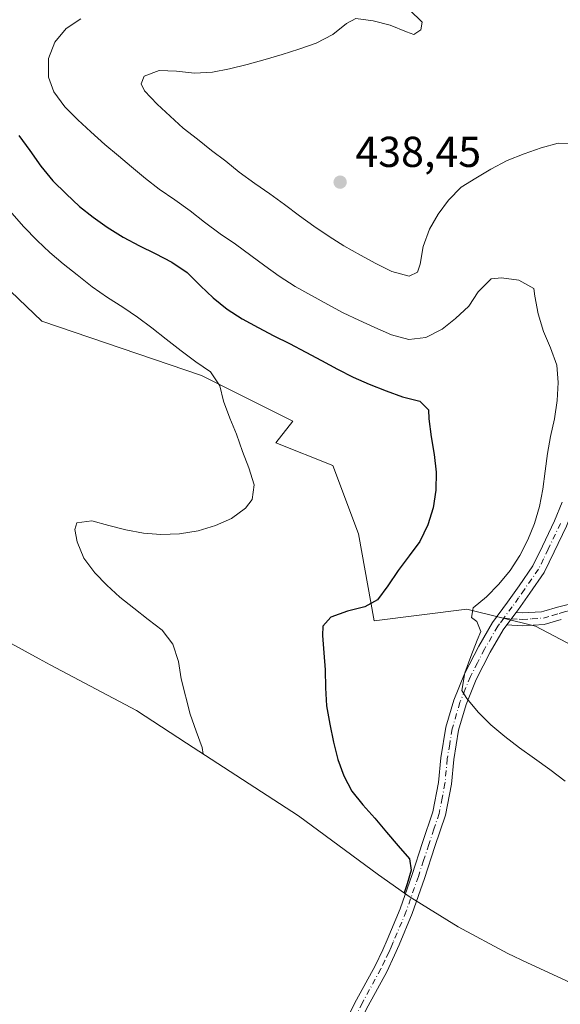
# Model space of a CAD drawing. Units: metres. Extents: x 572886 to 573737, y 4693317 to 4694122.
# Drawn here: x 573175 to 573301, y 4693587 to 4693815 of the extents above; entities that cross this region are included whole.
import ezdxf

# ---------------------------------------------------------------- set-up
doc = ezdxf.new("R2010")
doc.units = ezdxf.units.M
doc.header["$MEASUREMENT"] = 0
doc.linetypes.add('DGN Style 4', pattern=[2.6384748266838614, 1.318413404963828, -0.6592067024819142, 0.001648016756204785, -0.6592067024819142])
for name, color, linetype, lineweight in [('Camino Cxs', 7, 'Continuous', 0), ('Camino eje', 30, 'DGN Style 4', 13), ('Cultivos leñosos CxS', 92, 'Continuous', 0), ('Curva de nivel maestra', 30, 'Continuous', 30), ('Curva de nivel normal', 30, 'Continuous', 0), ('Matorral CxS', 135, 'Continuous', 0), ('Punto de cota en terreno', 7, 'Continuous', 0), ('Rótulo de punto de cota en terreno', 7, 'Continuous', 0)]:
    doc.layers.add(name, color=color, linetype=linetype, lineweight=lineweight)
doc.styles.add('Style-Arial', font='txt')

# ---------------------------------------------------------------- blocks, each defined once
blk = doc.blocks.new('5PATER')
at = {"layer": 'Punto de cota en terreno', "linetype": 'Continuous', "lineweight": 0}
h = blk.add_hatch(color=51, dxfattribs=at)
edge = h.paths.add_edge_path()
edge.add_ellipse((0, 0), major_axis=(-0.1095731443231308, -0.1110710700762829), ratio=0.9994222409660322, start_angle=0, end_angle=360)

msp = doc.modelspace()

# ---------------------------------------------------------------- linework, layer by layer
at = {"layer": 'Camino Cxs', "color": 7, "linetype": 'Continuous', "lineweight": 0, "extrusion": (-0.02996479240191344, -0.04022782522383342, 0.9987411242629748), "elevation": -205563.6157658843, "flags": 128}
msp.add_lwpolyline([(-2344090.215668095, 4101491.136603816), (-2344090.215668095, 4101494.707077859)], dxfattribs=at)
msp.add_lwpolyline([(-2344090.215668095, 4101491.136603816), (-2344090.215668095, 4101494.707077859)], dxfattribs=at)
at = {"layer": 'Camino Cxs', "color": 7, "linetype": 'Continuous', "lineweight": 0}
for points in [[(573341.1797000002, 4693763.776900001, 437.4505000000063), (573340.6634999998, 4693763.545299999, 437.4140999999945), (573337.1414999999, 4693761.3267, 437.2924000000058), (573334.2100999998, 4693759.280099999, 437.2531000000017), (573328.3701, 4693754.530099999, 437.1150999999954), (573323.9901000002, 4693751.030099999, 436.7453999999998), (573320.6501000002, 4693745.720100001, 436.5436999999947), (573316.9901000002, 4693739.590100001, 435.8874999999971), (573313.9901000002, 4693733.9801, 435.3715999999986), (573311.4200999998, 4693726.890100001, 434.6178000000073), (573309.2301000003, 4693720.1501, 434.1496000000043), (573306.2401000002, 4693710.420100001, 433.2871000000014), (573303.8201000001, 4693702.520099999, 432.8249000000069), (573301.9600999998, 4693697.950099999, 432.6193999999959), (573299.1001000004, 4693691.960100001, 432.4462000000058), (573296.8101000004, 4693687.1801, 432.485799999995), (573293.4501, 4693682.390100001, 432.4223000000056), (573290.7600999996, 4693678.530099999, 431.9343999999983), (573290.2903000005, 4693677.899900001, 431.9067000000068)], [(573249.6700999998, 4693580.850099999, 423.7482000000019), (573253.3300999999, 4693588.0701, 424.1282000000065), (573257.6101000002, 4693595.920100001, 424.587400000004), (573259.4200999998, 4693599.6801, 424.7825000000012), (573260.4200999998, 4693601.9901, 424.9066000000021), (573263.4301000005, 4693609.1501, 425.314400000003), (573266.2301000003, 4693617.1501, 425.9667000000045), (573268.6201, 4693624.550100001, 426.5605000000069), (573271.0000999998, 4693631.670100001, 427.3411999999954), (573272.3201000001, 4693638.4801, 428.0822000000044), (573272.8501000004, 4693644.1501, 428.5470999999961), (573274.0201000003, 4693651.270099999, 429.1549999999989), (573275.8601000002, 4693657.5801, 429.9358999999968), (573278.3501000004, 4693663.6501, 430.9766999999993), (573281.6501000002, 4693670.120100001, 430.8340000000026), (573284.7901, 4693675.550100001, 431.1465999999928), (573288.3201000001, 4693680.290100001, 431.4667000000045), (573290.9901000002, 4693684.110099999, 431.6585000000051), (573294.2100999998, 4693688.700099999, 431.8549999999959), (573296.4001000002, 4693693.2601, 431.6257000000041), (573299.2200999996, 4693699.170100001, 431.8960999999982), (573301.0000999998, 4693703.520099999, 431.9630999999936)], [(573249.6700999998, 4693580.850099999, 423.7482000000019), (573253.3300999999, 4693588.0701, 424.1282000000065), (573257.6101000002, 4693595.920100001, 424.587400000004), (573259.4200999998, 4693599.6801, 424.7825000000012), (573260.4200999998, 4693601.9901, 424.9066000000021), (573263.4301000005, 4693609.1501, 425.314400000003), (573266.2301000003, 4693617.1501, 425.9667000000045), (573268.6201, 4693624.550100001, 426.5605000000069), (573271.0000999998, 4693631.670100001, 427.3411999999954), (573272.3201000001, 4693638.4801, 428.0822000000044), (573272.8501000004, 4693644.1501, 428.5470999999961), (573274.0201000003, 4693651.270099999, 429.1549999999989), (573275.8601000002, 4693657.5801, 429.9358999999968), (573278.3501000004, 4693663.6501, 430.9766999999993), (573281.6501000002, 4693670.120100001, 430.8340000000026), (573284.7901, 4693675.550100001, 431.1465999999928), (573288.3201000001, 4693680.290100001, 431.4667000000045), (573290.9901000002, 4693684.110099999, 431.6585000000051), (573294.2100999998, 4693688.700099999, 431.8549999999959), (573296.4001000002, 4693693.2601, 431.6257000000041), (573299.2200999996, 4693699.170100001, 431.8960999999982), (573301.0000999998, 4693703.520099999, 431.9630999999936)], [(573301.9600999998, 4693697.950099999, 432.6193999999959), (573299.1001000004, 4693691.960100001, 432.4462000000058), (573296.8101000004, 4693687.1801, 432.485799999995), (573293.4501, 4693682.390100001, 432.4223000000056), (573290.7600999996, 4693678.530099999, 431.9343999999983), (573290.2903000005, 4693677.899900001, 431.9067000000068), (573288.1601, 4693675.040100001, 431.7275999999983), (573287.3000999996, 4693673.890100001, 431.6405999999988), (573284.2901, 4693668.6801, 431.2737000000052), (573281.0701000001, 4693662.390100001, 431.0865000000049), (573278.7001, 4693656.5801, 430.3101000000024), (573276.9600999998, 4693650.610099999, 429.6405999999988), (573275.8300999999, 4693643.770099999, 429.0481), (573275.3000999996, 4693638.0601, 428.5610000000015), (573273.9001000002, 4693630.9101, 427.8369999999995), (573271.4801000003, 4693623.610099999, 427.069399999993), (573269.0701000001, 4693616.190099999, 426.4355999999971), (573266.2301000003, 4693608.0701, 425.8821999999927), (573263.1801000005, 4693600.8101, 425.4042999999947), (573262.1401000004, 4693598.440099999, 425.2848999999987), (573260.2901, 4693594.5601, 425.0072999999975), (573255.9901000002, 4693586.670100001, 424.4536999999983)], [(573300.7301000003, 4693676.2601, 433.8904999999941), (573296.8000999996, 4693675.090100001, 433.1269999999931), (573291.6901000004, 4693674.790100001, 432.1227999999974), (573288.1601, 4693675.040100001, 431.7275999999983), (573290.2903000005, 4693677.899900001, 431.9067000000068), (573291.7100999998, 4693677.790100001, 432.0810999999958), (573296.1864999998, 4693678.043099999, 433.4070999999968), (573296.7301000003, 4693678.200099999, 433.5884999999981), (573299.9101, 4693679.140100001, 434.0335000000051), (573302.3400999998, 4693679.790100001, 434.2011000000057)], [(573290.2903000005, 4693677.899900001, 431.9067000000068), (573291.7100999998, 4693677.790100001, 432.0810999999958), (573296.1864999998, 4693678.043099999, 433.4070999999968), (573296.7301000003, 4693678.200099999, 433.5884999999981), (573299.9101, 4693679.140100001, 434.0335000000051), (573302.3400999998, 4693679.790100001, 434.2011000000057)], [(573300.7301000003, 4693676.2601, 433.8904999999941), (573296.8000999996, 4693675.090100001, 433.1269999999931), (573291.6901000004, 4693674.790100001, 432.1227999999974), (573288.1601, 4693675.040100001, 431.7275999999983)], [(573288.1601, 4693675.040100001, 431.7275999999983), (573287.3000999996, 4693673.890100001, 431.6405999999988), (573284.2901, 4693668.6801, 431.2737000000052), (573281.0701000001, 4693662.390100001, 431.0865000000049), (573278.7001, 4693656.5801, 430.3101000000024), (573276.9600999998, 4693650.610099999, 429.6405999999988), (573275.8300999999, 4693643.770099999, 429.0481), (573275.3000999996, 4693638.0601, 428.5610000000015), (573273.9001000002, 4693630.9101, 427.8369999999995), (573271.4801000003, 4693623.610099999, 427.069399999993), (573269.0701000001, 4693616.190099999, 426.4355999999971), (573266.2301000003, 4693608.0701, 425.8821999999927), (573263.1801000005, 4693600.8101, 425.4042999999947), (573262.1401000004, 4693598.440099999, 425.2848999999987), (573260.2901, 4693594.5601, 425.0072999999975), (573255.9901000002, 4693586.670100001, 424.4536999999983), (573252.3101000004, 4693579.4301, 424.0056000000041), (573248.2500999998, 4693572.2401, 423.5475000000006), (573245.4501, 4693565.7601, 423.2029000000039), (573243.9600999998, 4693561.9801, 423.0044999999955)]]:
    msp.add_polyline3d(points, dxfattribs=at)
at = {"layer": 'Camino eje', "color": 30, "linetype": 'DGN Style 4', "lineweight": 13}
for points in [[(573300.5900999998, 4693698.5601, 432.2581000000064), (573297.7500999998, 4693692.610099999, 431.9943000000058), (573296.6551000001, 4693690.3301, 432.0187000000006), (573295.5100999996, 4693687.940099999, 432.173299999995), (573292.2200999996, 4693683.2501, 431.9943999999959), (573290.8850999996, 4693681.340100001, 431.8276000000042), (573289.4225000005, 4693679.252499999, 431.7112999999954), (573287.4458999997, 4693676.599500001, 431.6157999999996)], [(573287.4458999997, 4693676.599500001, 431.6157999999996), (573289.2251000004, 4693676.470100001, 431.8230999999942), (573290.9901000002, 4693676.345100001, 432.0237999999954), (573291.7001, 4693676.290100001, 432.1045000000013), (573293.9851000002, 4693676.4301, 432.6094000000012), (573296.6524999999, 4693676.612500001, 433.3932999999961), (573298.7301000003, 4693677.2301, 433.9002000000037), (573300.3201000001, 4693677.700099999, 434.0991999999969), (573301.5351, 4693678.0251, 434.1965999999957), (573303.0500999996, 4693678.4625, 434.2758000000031), (573303.8800999997, 4693678.8101, 434.2853999999934), (573304.5651000004, 4693678.8201, 434.3027000000002), (573305.9901000002, 4693678.850099999, 434.3390000000073), (573307.9801000003, 4693677.6051, 434.4437999999937), (573309.6101000002, 4693676.590100001, 434.6950999999972), (573313.0100999996, 4693674.540100001, 435.215200000006), (573317.3450999996, 4693671.895099999, 435.4811999999947), (573321.7401000002, 4693669.210100001, 435.9226000000053), (573328.5401, 4693665.960100001, 435.9223999999958), (573333.4301000005, 4693663.300100001, 435.9959999999992), (573336.4600999998, 4693662.090100001, 435.7868000000017), (573339.7950999998, 4693660.765100001, 435.6331000000064), (573343.0850999998, 4693659.470100001, 435.4808000000049), (573346.1601, 4693658.255100001, 435.3000000000029)], [(573287.4458999997, 4693676.599500001, 431.6157999999996), (573286.4751000004, 4693675.295100001, 431.4630000000034), (573286.0450999998, 4693674.720100001, 431.4011000000028), (573282.9700999996, 4693669.4001, 431.0913), (573281.3601000002, 4693666.255100001, 430.9781999999978), (573279.7100999998, 4693663.020099999, 431.068299999999), (573278.5251000002, 4693660.1151, 430.7654999999941), (573277.2801000001, 4693657.0801, 430.1891000000033), (573275.4901000002, 4693650.940099999, 429.3984000000055), (573274.9051000001, 4693647.380100001, 429.0915999999997), (573274.3400999998, 4693643.960100001, 428.7975000000006), (573273.8101000004, 4693638.270099999, 428.324099999998), (573273.1501000002, 4693634.8651, 427.9755000000005), (573272.4501, 4693631.290100001, 427.6242000000057), (573271.2401000002, 4693627.640100001, 427.1778999999952), (573270.0500999996, 4693624.0801, 426.8184000000037), (573268.8551000003, 4693620.380100001, 426.5004999999946), (573267.6501000002, 4693616.670100001, 426.2445000000008), (573264.8300999999, 4693608.610099999, 425.6015999999945), (573261.8000999996, 4693601.4001, 425.1757999999973), (573261.3000999996, 4693600.245100001, 425.1055000000051), (573260.7801000001, 4693599.0601, 425.0374000000011), (573259.8750999998, 4693597.1801, 424.9223000000056), (573258.9501, 4693595.2401, 424.8058000000019), (573254.6601, 4693587.370100001, 424.2937999999995), (573252.8300999999, 4693583.7601, 424.1031999999978)]]:
    msp.add_polyline3d(points, dxfattribs=at)
at = {"layer": 'Cultivos leñosos CxS', "color": 92, "linetype": 'Continuous', "lineweight": 0}
for points in [[(573143.9413000002, 4693811.890699999, 418.6226000000024), (573143.9489000002, 4693799.055400001, 417.9189000000042), (573149.9019999999, 4693781.196000001, 416.489499999996), (573165.7770999996, 4693759.367900001, 416.2688999999955), (573180.3291999997, 4693745.4772, 416.9021000000066), (573217.3709000006, 4693732.909499999, 420.4955000000046), (573238.5377000002, 4693722.326099999, 421.7320999999939), (573234.5613000002, 4693717.301899999, 421.014599999995), (573247.7905000001, 4693712.010299999, 423.0920000000042), (573253.7437000005, 4693696.1351, 423.491399999999), (573257.3784999996, 4693675.943299999, 426.0632999999943), (573278.8866999998, 4693678.6698, 429.1682000000001), (573294.7616999998, 4693674.700999999, 432.1934000000037), (573358.9232999999, 4693640.966600001, 433.0938000000024), (573364.8765000004, 4693648.904100001, 434.074099999998), (573447.5588999996, 4693592.0186, 433.7805999999982), (573451.2555, 4693598.106899999, 434.7725000000065)], [(573143.9413000002, 4693811.890699999, 418.6226000000024), (573143.9489000002, 4693799.055400001, 417.9189000000042), (573149.9019999999, 4693781.196000001, 416.489499999996), (573165.7770999996, 4693759.367900001, 416.2688999999955), (573180.3291999997, 4693745.4772, 416.9021000000066), (573217.3709000006, 4693732.909499999, 420.4955000000046), (573238.5377000002, 4693722.326099999, 421.7320999999939), (573234.5613000002, 4693717.301899999, 421.014599999995), (573247.7905000001, 4693712.010299999, 423.0920000000042), (573253.7437000005, 4693696.1351, 423.491399999999), (573257.3784999996, 4693675.943299999, 426.0632999999943), (573278.8866999998, 4693678.6698, 429.1682000000001), (573294.7616999998, 4693674.700999999, 432.1934000000037), (573358.9232999999, 4693640.966600001, 433.0938000000024), (573364.8765000004, 4693648.904100001, 434.074099999998), (573447.5588999996, 4693592.0186, 433.7805999999982), (573451.2555, 4693598.106899999, 434.7725000000065)], [(573165.7770999996, 4693759.367900001, 416.2688999999955), (573180.3291999997, 4693745.4772, 416.9021000000066), (573217.3709000006, 4693732.909499999, 420.4955000000046), (573238.5377000002, 4693722.326099999, 421.7320999999939), (573234.5613000002, 4693717.301899999, 421.014599999995), (573247.7905000001, 4693712.010299999, 423.0920000000042), (573253.7437000005, 4693696.1351, 423.491399999999), (573257.3784999996, 4693675.943299999, 426.0632999999943), (573278.8866999998, 4693678.6698, 429.1682000000001), (573294.7616999998, 4693674.700999999, 432.1934000000037), (573358.9232999999, 4693640.966600001, 433.0938000000024), (573364.8765000004, 4693648.904100001, 434.074099999998), (573447.5588999996, 4693592.0186, 433.7805999999982), (573451.2555, 4693598.106899999, 434.7725000000065), (573464.6435000002, 4693588.370100001, 433.9067000000068), (573509.4638999999, 4693555.773499999, 435.7869000000064)], [(573331.8344000002, 4693578.6599, 426.7005999999965), (573292.9055000005, 4693596.6643, 427.1092999999965), (573288.4023000002, 4693598.815500001, 426.9167000000016), (573276.8601000002, 4693604.9849, 426.3365999999951), (573265.7461000001, 4693611.8961, 425.4651000000013), (573258.4272999996, 4693617.026500001, 424.516300000003), (573239.8208999997, 4693630.6997, 423.1628000000055), (573213.9068999998, 4693647.5941, 420.4401000000071), (573202.3126999997, 4693655.152899999, 419.2823999999964), (573182.2411000002, 4693665.777799999, 418.2719999999972), (573179.7308999998, 4693667.129600001, 418.1425000000018), (573165.8009000003, 4693674.759600001, 417.1744999999937)], [(573165.8009000003, 4693674.759600001, 417.1744999999937), (573179.7308999998, 4693667.129600001, 418.1425000000018), (573182.2411000002, 4693665.777799999, 418.2719999999972), (573202.3126999997, 4693655.152899999, 419.2823999999964), (573213.9068999998, 4693647.5941, 420.4401000000071), (573239.8208999997, 4693630.6997, 423.1628000000055), (573258.4272999996, 4693617.026500001, 424.516300000003), (573265.7461000001, 4693611.8961, 425.4651000000013), (573276.8601000002, 4693604.9849, 426.3365999999951), (573288.4023000002, 4693598.815500001, 426.9167000000016), (573292.9055000005, 4693596.6643, 427.1092999999965), (573331.8344000002, 4693578.6599, 426.7005999999965)]]:
    msp.add_polyline3d(points, dxfattribs=at)
at = {"layer": 'Curva de nivel maestra', "color": 30, "linetype": 'Continuous', "lineweight": 30, "elevation": 425, "flags": 128}
msp.add_lwpolyline([(573174.9800000004, 4693788.550100001), (573177.5899999999, 4693785.050100001), (573180.0999999996, 4693781.420100001), (573182.8799999999, 4693778.040100001), (573185.9800000004, 4693775.0001), (573189.04, 4693772.120100001), (573192.25, 4693769.630100001), (573195.5, 4693767.2601), (573199.1900000004, 4693765.0001), (573202.9699999997, 4693762.960100001), (573206.6399999997, 4693761.220100001), (573210.4600000001, 4693759.210100001), (573214.0199999996, 4693756.790100001), (573217.1100000005, 4693753.700099999), (573220.0899999999, 4693750.9101), (573223.29, 4693748.2401), (573226.7599999999, 4693746.0001), (573230.5, 4693744.040100001), (573234.1600000003, 4693742.0801), (573237.7800000003, 4693740.300100001), (573241.5700000003, 4693738.300100001), (573245.1399999997, 4693736.390100001), (573248.9199999999, 4693734.340100001), (573252.54, 4693732.520099999), (573256.25, 4693730.860099999), (573260.1399999997, 4693729.290100001), (573263.9500000002, 4693727.9301), (573267.9900000002, 4693726.940099999), (573269.9699999997, 4693724.9301), (573270.0999999996, 4693722.860099999), (573270.6200000001, 4693718.630100001), (573271.3099999996, 4693714.5601), (573271.7400000002, 4693710.470100001), (573271.7000000002, 4693706.300100001), (573271.0999999996, 4693702.1601), (573269.8600000005, 4693698.2601), (573267.9400000004, 4693694.380100001), (573265.4900000002, 4693691.050100001), (573262.9800000004, 4693687.630100001), (573260.5599999996, 4693684.0801), (573258.1500000004, 4693680.8201), (573255.2000000002, 4693679.2301), (573251.2100000001, 4693678.190099999), (573247.3300000001, 4693676.840100001), (573245.4800000004, 4693674.7301), (573245.4400000004, 4693672.5801), (573245.7000000002, 4693668.5801), (573246.0099999999, 4693664.5701), (573246.0999999996, 4693660.440099999), (573246.3499999996, 4693656.220100001), (573247.0800000001, 4693651.9801), (573247.9900000002, 4693647.860099999), (573248.9800000004, 4693643.8201), (573250.3300000001, 4693640.030099999), (573252.2400000002, 4693636.470100001), (573254.7300000004, 4693633.3201), (573257.5300000003, 4693630.1601), (573260.2300000004, 4693626.9101), (573262.9800000004, 4693623.7501), (573265.5999999996, 4693620.720100001), (573265.9699999997, 4693618.120100001), (573265.0199999996, 4693614.940099999), (573264.3700000001, 4693612.860099999)], dxfattribs=at)
at = {"layer": 'Curva de nivel normal', "color": 30, "linetype": 'Continuous', "lineweight": 0, "flags": 128}
for points, elevation in [([(573304.3200000003, 4693786.710100001), (573300.0700000003, 4693786.7501), (573296.1200000001, 4693785.710100001), (573292.1500000004, 4693784.290100001), (573288.2199999997, 4693782.770099999), (573284.4400000004, 4693780.780099999), (573280.9600000001, 4693778.690099999), (573277.5700000003, 4693776.550100001), (573274.6500000004, 4693773.5801), (573272.2400000002, 4693770.3301), (573270.2100000001, 4693766.800100001), (573268.75, 4693762.8201), (573268.0700000003, 4693758.6801), (573267.4299999997, 4693756.860099999), (573265.5099999999, 4693755.950099999), (573261.5099999999, 4693757.020099999), (573257.7699999996, 4693758.890100001), (573254.1900000004, 4693760.800100001), (573250.3300000001, 4693762.9801), (573246.9400000004, 4693765.140100001), (573243.3899999997, 4693767.520099999), (573240.0899999999, 4693769.9301), (573236.5899999999, 4693772.520099999), (573233.1699999999, 4693775.030099999), (573229.7000000002, 4693777.440099999), (573226.1200000001, 4693780.040100001), (573222.9600000001, 4693782.620100001), (573219.7100000001, 4693785.0701), (573216.4600000001, 4693787.700099999), (573213.0899999999, 4693790.2401), (573210.0700000003, 4693793.030099999), (573207.0899999999, 4693795.8201), (573204.1200000001, 4693798.9001), (573203.3300000001, 4693800.530099999), (573204.0899999999, 4693802.340100001), (573207.54, 4693803.620100001), (573211.5700000003, 4693803.450099999), (573215.7199999997, 4693803.020099999), (573219.8899999997, 4693803.2401), (573223.8399999999, 4693804.020099999), (573227.9600000001, 4693805.050100001), (573232.0899999999, 4693806.170100001), (573236.0899999999, 4693807.340100001), (573239.9600000001, 4693808.600099999), (573243.9699999997, 4693810.020099999), (573247.79, 4693811.970100001), (573250.9500000002, 4693814.550100001), (573253.1399999997, 4693815.700099999), (573257.1200000001, 4693815.200099999), (573261.1100000005, 4693814.170100001), (573264.9199999999, 4693812.600099999), (573266.6100000005, 4693811.970100001), (573268.2400000002, 4693813.110099999), (573268.4900000002, 4693814.860099999), (573265.5999999996, 4693817.6801)], 435), ([(573301.6699999999, 4693638.8101), (573298.1299999999, 4693641.450099999), (573294.54, 4693644.0001), (573291.1200000001, 4693646.5101), (573287.6600000003, 4693649.100099999), (573284.4199999999, 4693651.850099999), (573281.5300000003, 4693654.7601), (573278.8700000001, 4693657.970100001), (573278.3499999996, 4693658.840100001), (573277.75, 4693659.8201), (573278.3899999997, 4693663.870100001), (573279.8300000001, 4693667.6801), (573281.2800000003, 4693671.4901), (573282.0899999999, 4693673.470100001), (573281.2000000002, 4693675.8301), (573279.9500000002, 4693676.780099999), (573280.3799999999, 4693678.950099999), (573283.4500000002, 4693681.530099999), (573286.2800000003, 4693684.470100001), (573288.9000000004, 4693687.670100001), (573291.1500000004, 4693691.100099999), (573293.0199999996, 4693694.7601), (573294.5899999999, 4693698.5601), (573295.7000000002, 4693702.470100001), (573296.4699999997, 4693706.520099999), (573297.0199999996, 4693710.710100001), (573297.5800000001, 4693714.8101), (573298.2599999999, 4693718.770099999), (573299.2000000002, 4693722.8201), (573299.8499999996, 4693727.090100001), (573300.0199999996, 4693731.2501), (573299.75, 4693735.290100001), (573298.29, 4693739.3101), (573296.6799999997, 4693743.110099999), (573295.3899999997, 4693747.200099999), (573294.6500000004, 4693751.270099999), (573294.3799999999, 4693753.040100001), (573290.9400000004, 4693754.9901), (573286.8799999999, 4693755.540100001), (573284.5099999999, 4693755.300100001), (573281.5099999999, 4693752.3301), (573279.3099999996, 4693748.940099999), (573276.2699999996, 4693746.100099999), (573273.1200000001, 4693743.610099999), (573269.3399999999, 4693741.700099999), (573265.4600000001, 4693741.2601), (573261.4199999999, 4693742.280099999), (573257.5800000001, 4693743.9901), (573253.8700000001, 4693745.690099999), (573250.2000000002, 4693747.4301), (573246.6299999999, 4693749.380100001), (573242.8899999997, 4693751.470100001), (573239.1100000005, 4693753.550100001), (573235.3899999997, 4693755.940099999), (573232.0099999999, 4693758.3201), (573228.7599999999, 4693760.7301), (573225.25, 4693763.3201), (573221.7000000002, 4693765.780099999), (573218.0800000001, 4693768.470100001), (573214.7000000002, 4693771.100099999), (573211.2000000002, 4693773.610099999), (573207.5599999996, 4693776.120100001), (573204.3600000005, 4693778.610099999), (573201.1600000003, 4693781.280099999), (573198.0899999999, 4693783.850099999), (573194.9299999997, 4693786.4801), (573191.7000000002, 4693789.4001), (573188.7199999997, 4693792.190099999), (573185.6699999999, 4693795.2301), (573183.1500000004, 4693798.690099999), (573181.8700000001, 4693802.130100001), (573181.9199999999, 4693806.390100001), (573183.3200000003, 4693810.190099999), (573185.9400000004, 4693813.350099999), (573189.3399999999, 4693815.6601)], 430), ([(573173.4000000004, 4693770.5701), (573176.1399999997, 4693767.360099999), (573179.2300000004, 4693764.1801), (573182.1699999999, 4693761.4001), (573185.2800000003, 4693758.8201), (573188.5300000003, 4693756.200099999), (573191.9800000004, 4693753.4301), (573195.5700000003, 4693751.0101), (573199.0899999999, 4693748.720100001), (573202.5199999996, 4693746.4301), (573205.8099999996, 4693743.970100001), (573209.1399999997, 4693741.300100001), (573212.6399999997, 4693738.620100001), (573216.0099999999, 4693736.0801), (573219.4800000004, 4693733.7401), (573221.6299999999, 4693730.520099999), (573222.4199999999, 4693726.920100001), (573223.9299999997, 4693722.950099999), (573225.4600000001, 4693719.2401), (573226.8799999999, 4693715.220100001), (573228.3200000003, 4693711.4301), (573229.5300000003, 4693707.550100001), (573229.1299999999, 4693704.090100001), (573227.54, 4693702.090100001), (573224.3099999996, 4693699.690099999), (573220.6399999997, 4693698.0801), (573216.5499999998, 4693696.8301), (573212.2699999996, 4693696.190099999), (573207.9600000001, 4693696.030099999), (573203.8899999997, 4693696.3201), (573199.7999999998, 4693697.090100001), (573195.8499999996, 4693698.0701), (573191.9000000004, 4693699.140100001), (573188.4800000004, 4693698.670100001), (573187.9900000002, 4693697.1501), (573188.5599999996, 4693694.290100001), (573190.0800000001, 4693690.4901), (573192.5999999996, 4693687.0801), (573195.4100000003, 4693684.210100001), (573198.4299999997, 4693681.470100001), (573201.6799999997, 4693678.9301), (573205, 4693676.2601), (573208.2100000001, 4693673.8101), (573210.7000000002, 4693670.5701), (573211.9900000002, 4693666.5601), (573212.6399999997, 4693662.540100001), (573214.7100000001, 4693654.3301), (573216.0999999996, 4693650.370100001), (573217.4900000002, 4693646.5701), (573217.7800000003, 4693645.0601)], 420)]:
    msp.add_lwpolyline(points, dxfattribs=dict(at, elevation=elevation))
at = {"layer": 'Matorral CxS', "color": 135, "linetype": 'Continuous', "lineweight": 0}
msp.add_polyline3d([(573358.9232999999, 4693640.966600001, 433.0938000000024), (573294.7616999998, 4693674.700999999, 432.1934000000037), (573278.8866999998, 4693678.6698, 429.1682000000001), (573257.3784999996, 4693675.943299999, 426.0632999999943), (573253.7437000005, 4693696.1351, 423.491399999999), (573247.7905000001, 4693712.010299999, 423.0920000000042), (573234.5613000002, 4693717.301899999, 421.014599999995), (573238.5377000002, 4693722.326099999, 421.7320999999939), (573217.3709000006, 4693732.909499999, 420.4955000000046), (573180.3291999997, 4693745.4772, 416.9021000000066), (573165.7770999996, 4693759.367900001, 416.2688999999955)], dxfattribs=at)

# ---------------------------------------------------------------- block references
at = {"layer": 'Punto de cota en terreno', "color": 7, "linetype": 'Continuous', "lineweight": 0, "xscale": 10, "yscale": 10, "zscale": 10}
msp.add_blockref('5PATER', (573249.5, 4693777.74, 438.4499999999971), dxfattribs=at)

# ---------------------------------------------------------------- texts
at = {"layer": 'Rótulo de punto de cota en terreno', "color": 7, "linetype": 'Continuous', "lineweight": 0, "style": 'Style-Arial'}
msp.add_text('438,45', height=7.000000000000002, dxfattribs=at).set_placement((573253.0278000003, 4693781.2678))

doc.saveas('drawing.dxf')
